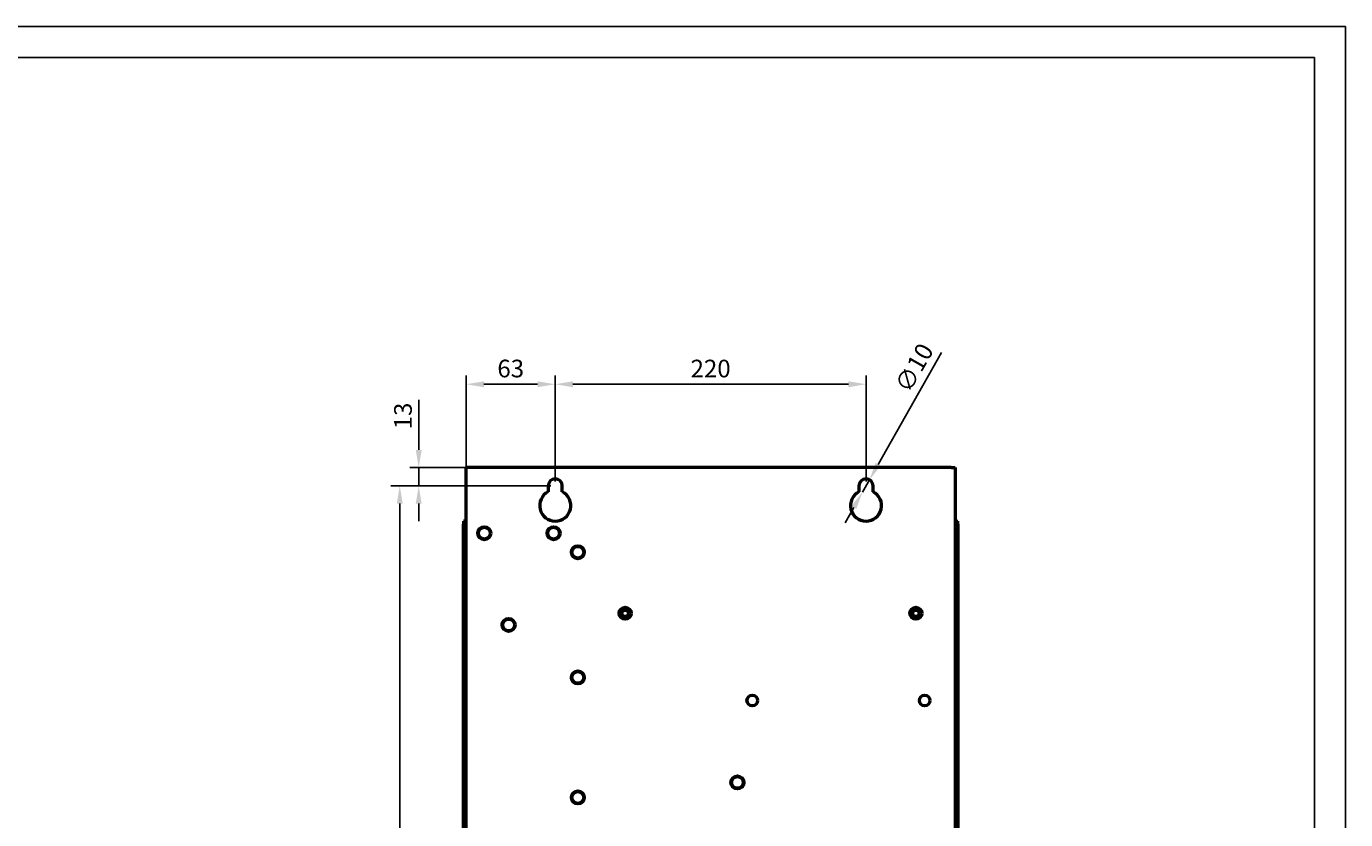
# Model space of a CAD drawing. Units: millimetres. Extents: x 8584 to 10962, y 1797 to 3479.
# Drawn here: x 10028 to 10962, y 2917 to 3479 of the extents above; entities that cross this region are included whole.
import ezdxf

# ---------------------------------------------------------------- set-up
doc = ezdxf.new("R2010")
doc.units = ezdxf.units.MM
doc.layers.add('Видимый контур (ГОСТ)', color=7, linetype='Continuous', lineweight=50)
doc.styles.get("Standard").update_dxf_attribs({"font": 'arial.ttf'})
doc.dimstyles.new('ISO-25', dxfattribs={"dimtxt": 2.5, "dimasz": 2.5, "dimexe": 1.25, "dimexo": 0.625, "dimtad": 1, "dimtxsty": 'Standard', "dimcen": 2.5, "dimadec": 0, "dimazin": 0, "dimtfac": 1, "dimtmove": 0, "dimatfit": 3, "dimfxl": 1, "dimarcsym": 0})

# ---------------------------------------------------------------- blocks, each defined once
blk = doc.blocks.new('*D241')
at = {"color": 0, "lineweight": -2, "transparency": 16777216}
for p, q in [((10339.17, 3156.67), (10339.17, 3231.75)), ((10402.17, 3156.67), (10402.17, 3231.75)), ((10389.67, 3225.5), (10351.67, 3225.5))]:
    blk.add_line(p, q, dxfattribs=at)
at = {"color": 0, "transparency": 16777216}
for points in [[(10351.67, 3227.58), (10351.67, 3223.41), (10339.17, 3225.5)], [(10389.67, 3227.58), (10389.67, 3223.41), (10402.17, 3225.5)]]:
    blk.add_solid(points, dxfattribs=at)
at = {"layer": 'Defpoints', "color": 0, "transparency": 16777216}
for p in [(10339.17, 3225.5), (10339.17, 3153.54), (10402.17, 3153.54)]:
    blk.add_point(p, dxfattribs=at)
at = {"color": 0, "transparency": 16777216, "insert": (10370.67, 3235.01), "char_height": 12.5, "attachment_point": 5}
blk.add_mtext('63', dxfattribs=at)
blk = doc.blocks.new('*D242')
at = {"color": 0, "lineweight": -2, "transparency": 16777216}
for p, q in [((10402.17, 3156.67), (10402.17, 3231.75)), ((10622.17, 3156.67), (10622.17, 3231.75)), ((10609.67, 3225.5), (10414.67, 3225.5))]:
    blk.add_line(p, q, dxfattribs=at)
at = {"color": 0, "transparency": 16777216}
for points in [[(10414.67, 3227.58), (10414.67, 3223.41), (10402.17, 3225.5)], [(10609.67, 3227.58), (10609.67, 3223.41), (10622.17, 3225.5)]]:
    blk.add_solid(points, dxfattribs=at)
at = {"layer": 'Defpoints', "color": 0, "transparency": 16777216}
for p in [(10402.17, 3225.5), (10402.17, 3153.54), (10622.17, 3153.54)]:
    blk.add_point(p, dxfattribs=at)
at = {"color": 0, "transparency": 16777216, "insert": (10512.17, 3235), "char_height": 12.5, "attachment_point": 5}
blk.add_mtext('220', dxfattribs=at)
blk = doc.blocks.new('*D243')
at = {"color": 0, "lineweight": -2, "transparency": 16777216}
for p, q in [((10305.54, 3179.04), (10305.54, 3214.52)), ((10358.66, 3166.54), (10299.29, 3166.54)), ((10305.54, 3153.54), (10305.54, 3166.54)), ((10399.05, 3153.54), (10299.29, 3153.54)), ((10305.54, 3141.04), (10305.54, 3128.54))]:
    blk.add_line(p, q, dxfattribs=at)
at = {"color": 0, "transparency": 16777216}
for points in [[(10303.45, 3179.04), (10307.62, 3179.04), (10305.54, 3166.54)], [(10303.45, 3141.04), (10307.62, 3141.04), (10305.54, 3153.54)]]:
    blk.add_solid(points, dxfattribs=at)
at = {"layer": 'Defpoints', "color": 0, "transparency": 16777216}
for p in [(10361.78, 3166.54), (10305.54, 3153.54), (10402.17, 3153.54)]:
    blk.add_point(p, dxfattribs=at)
at = {"color": 0, "transparency": 16777216, "insert": (10296.02, 3203.03), "char_height": 12.5, "attachment_point": 5, "rotation": 90}
blk.add_mtext('13', dxfattribs=at)
blk = doc.blocks.new('*D244')
at = {"color": 0, "lineweight": -2, "transparency": 16777216}
for p, q in [((10399.05, 3153.54), (10285.87, 3153.54)), ((10292.12, 3141.04), (10292.12, 2451.04)), ((10399.05, 2438.54), (10285.87, 2438.54))]:
    blk.add_line(p, q, dxfattribs=at)
at = {"color": 0, "transparency": 16777216}
for points in [[(10290.03, 3141.04), (10294.2, 3141.04), (10292.12, 3153.54)], [(10290.03, 2451.04), (10294.2, 2451.04), (10292.12, 2438.54)]]:
    blk.add_solid(points, dxfattribs=at)
at = {"layer": 'Defpoints', "color": 0, "transparency": 16777216}
for p in [(10402.17, 3153.54), (10292.12, 2438.54), (10402.17, 2438.54)]:
    blk.add_point(p, dxfattribs=at)
at = {"color": 0, "transparency": 16777216, "insert": (10282.61, 2796.04), "char_height": 12.5, "attachment_point": 5, "rotation": 90}
blk.add_mtext('715', dxfattribs=at)
blk = doc.blocks.new('*D246')
at = {"color": 0, "lineweight": -2, "transparency": 16777216}
for p, q in [((10675.56, 3247.88), (10630.79, 3168.77)), ((10619.71, 3149.19), (10624.64, 3157.89)), ((10613.55, 3138.31), (10607.4, 3127.43))]:
    blk.add_line(p, q, dxfattribs=at)
at = {"color": 0, "transparency": 16777216}
for points in [[(10628.98, 3169.8), (10632.6, 3167.75), (10624.64, 3157.89)], [(10611.74, 3139.34), (10615.37, 3137.29), (10619.71, 3149.19)]]:
    blk.add_solid(points, dxfattribs=at)
at = {"layer": 'Defpoints', "color": 0, "transparency": 16777216}
for p in [(10624.64, 3157.89), (10619.71, 3149.19)]:
    blk.add_point(p, dxfattribs=at)
at = {"color": 0, "transparency": 16777216, "insert": (10657.69, 3236.33), "char_height": 12.5, "attachment_point": 5, "rotation": 60.49642}
blk.add_mtext('∅10', dxfattribs=at)

msp = doc.modelspace()

# ---------------------------------------------------------------- linework, layer by layer
for p, q in [((8583.68, 3478.896), (10961.68, 3478.896)), ((10961.68, 3478.896), (10961.68, 1796.896)), ((8605.68, 3456.896), (10939.68, 3456.896)), ((10939.68, 3456.896), (10939.68, 1818.896))]:
    msp.add_line(p, q)
at = {"layer": 'Видимый контур (ГОСТ)'}
for p, q in [((10341.873, 3166.542), (10339.173, 3166.542)), ((10339.173, 2428.542), (10339.173, 3166.542)), ((10682.473, 3166.542), (10341.873, 3166.542)), ((10682.473, 3166.542), (10685.173, 3166.542)), ((10685.173, 3166.542), (10685.173, 2428.542)), ((10397.173, 3153.542), (10397.173, 3149.34)), ((10407.173, 3149.34), (10407.173, 3153.542)), ((10617.173, 3153.542), (10617.173, 3149.34)), ((10627.173, 3149.34), (10627.173, 3153.542)), ((10337.173, 3128.542), (10337.173, 3126.542)), ((10338.373, 3128.542), (10337.173, 3128.542)), ((10338.373, 3126.542), (10338.373, 3128.542)), ((10339.173, 3128.542), (10338.373, 3128.542)), ((10685.973, 3128.542), (10685.173, 3128.542)), ((10685.973, 3128.542), (10685.973, 3126.542)), ((10685.973, 3128.542), (10687.173, 3128.542)), ((10687.173, 3126.542), (10687.173, 3128.542)), ((10337.173, 2450.542), (10337.173, 3126.542)), ((10338.373, 2450.542), (10338.373, 3126.542)), ((10685.973, 3126.542), (10685.973, 2450.542)), ((10687.173, 3126.542), (10687.173, 2450.542)), ((10338.373, 3113.542), (10339.173, 3113.542)), ((10685.173, 3113.542), (10685.973, 3113.542)), ((10338.373, 3094.042), (10339.173, 3094.042)), ((10685.973, 3094.042), (10685.173, 3094.042))]:
    msp.add_line(p, q, dxfattribs=at)
for centre, radius in [((10351.973, 3120.042), 4.6), ((10351.973, 3120.042), 4.145), ((10400.973, 3120.042), 4.6), ((10400.973, 3120.042), 4.145), ((10418.173, 3106.542), 4.6), ((10418.173, 3106.542), 4.145), ((10451.673, 3063.306), 4.25), ((10451.673, 3063.306), 2.25), ((10657.473, 3063.306), 4.25), ((10657.473, 3063.306), 2.25), ((10369.173, 3055.042), 4.6), ((10369.173, 3055.042), 4.145), ((10418.173, 3017.892), 4.6), ((10418.173, 3017.892), 4.145), ((10541.673, 3001.542), 3.75), ((10663.673, 3001.542), 3.75), ((10531.173, 2943.542), 4.6), ((10531.173, 2943.542), 4.145), ((10418.173, 2932.892), 4.6), ((10418.173, 2932.892), 4.145)]:
    msp.add_circle(centre, radius, dxfattribs=at)
for centre, radius, start, end in [((10402.173, 3153.542), 5, 0, 180), ((10622.173, 3153.542), 5, 0, 180), ((10402.173, 3139.542), 11, 117.035692, 62.964308), ((10622.173, 3139.542), 11, 117.035692, 62.964308)]:
    msp.add_arc(centre, radius, start, end, dxfattribs=at)

# ---------------------------------------------------------------- dimensions: what is measured, and where the dimension line sits
dim = msp.add_diameter_dim_2p(p1=(10619.71, 3149.191), p2=(10624.635, 3157.894), dimstyle='ISO-25')
dim.commit()
dim.dimension.update_dxf_attribs({"geometry": '*D246', "text_midpoint": (10666.269, 3231.471), "dimtype": 163})
for base, p1, p2, picture, middle in [((10339.173, 3225.496), (10402.173, 3153.542), (10339.173, 3153.542), '*D241', (10370.673, 3235.008)), ((10402.173, 3225.496), (10622.173, 3153.542), (10402.173, 3153.542), '*D242', (10512.173, 3235.004))]:
    dim = msp.add_linear_dim(base=base, p1=p1, p2=p2, dimstyle='ISO-25')
    dim.commit()
    dim.dimension.update_dxf_attribs({"geometry": picture, "text_midpoint": middle})
dim = msp.add_linear_dim(base=(10305.536, 3153.542), p1=(10361.782, 3166.542), p2=(10402.173, 3153.542), angle=90, dimstyle='ISO-25')
dim.commit()
dim.dimension.update_dxf_attribs({"geometry": '*D243', "text_midpoint": (10305.536, 3203.032), "dimtype": 160})
dim = msp.add_linear_dim(base=(10292.118, 2438.542), p1=(10402.173, 3153.542), p2=(10402.173, 2438.542), angle=90, dimstyle='ISO-25')
dim.commit()
dim.dimension.update_dxf_attribs({"geometry": '*D244', "text_midpoint": (10282.611, 2796.042)})

doc.saveas('drawing.dxf')
